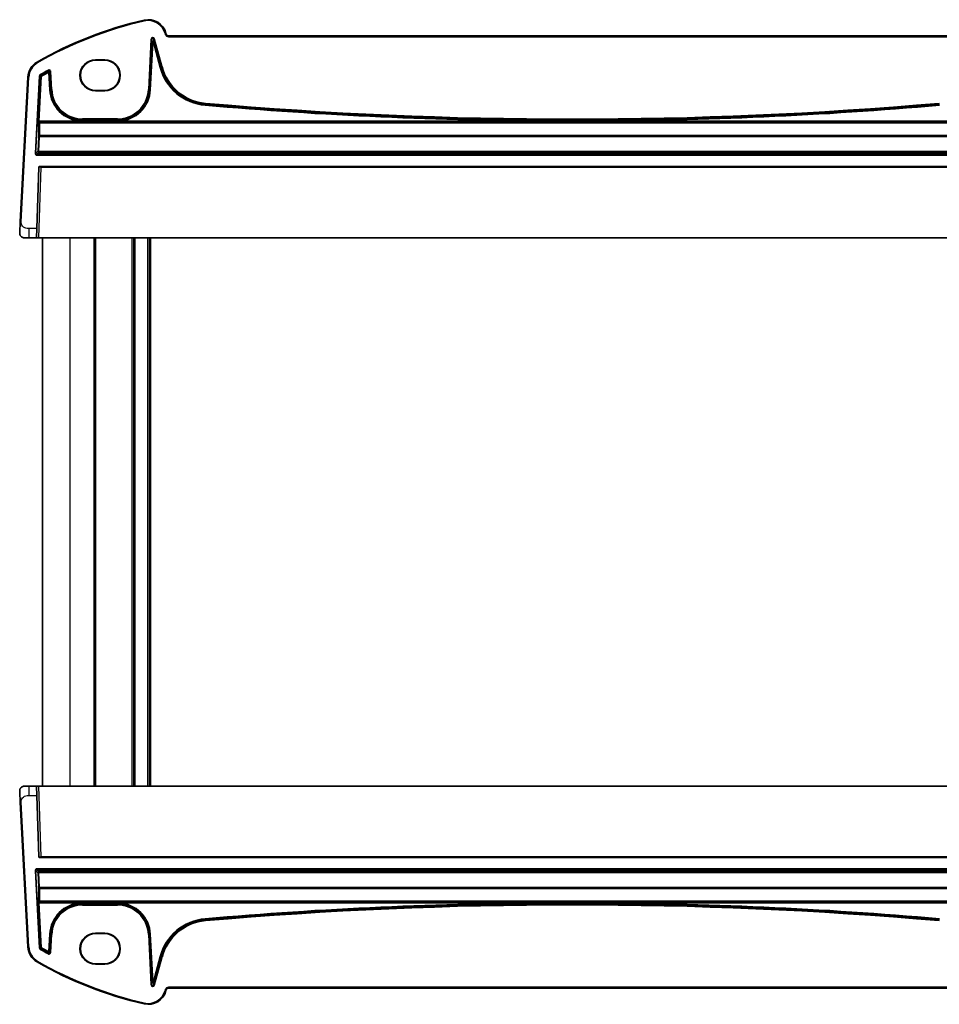
# Model space of a CAD drawing. Units: millimetres. Extents: x 0 to 6296, y 0 to 1124.
# Drawn here: x 2416 to 2616, y 672 to 885 of the extents above; entities that cross this region are included whole.
import ezdxf

# ---------------------------------------------------------------- set-up
doc = ezdxf.new("R2010")
doc.units = ezdxf.units.MM
doc.layers.add('Visible (ISO)', color=7, linetype='Continuous', lineweight=35)
doc.layers.add('Visible Narrow (ISO)', color=7, linetype='Continuous', lineweight=25)

msp = doc.modelspace()

# ---------------------------------------------------------------- linework, layer by layer
at = {"layer": 'Visible (ISO)'}
for p, q in [((2448.0746, 882.1614), (2448.03, 882.3279)), ((2623.8902, 881.7908), (2448.5576, 881.7908)), ((2432.7239, 876.5929), (2434.7239, 876.5929)), ((2432.7239, 876.489), (2434.7239, 876.489)), ((2418.0515, 872.8424), (2416.4051, 841.4286)), ((2434.7239, 869.9643), (2432.7239, 869.9643)), ((2434.7239, 869.8485), (2432.7239, 869.8485)), ((2420.0025, 839.9707), (2420.4672, 853.2777)), ((2420.667, 853.4707), (2651.7808, 853.4707)), ((2420.0025, 839.9707), (2419.9326, 837.9707)), ((2418.3528, 837.9707), (2417.2777, 837.9707)), ((2418.3528, 837.9707), (2419.9326, 837.9707)), ((2419.9326, 837.9707), (2420.4323, 837.9707)), ((2652.0155, 837.9707), (2420.4323, 837.9707)), ((2421.2239, 718.9707), (2421.2239, 837.9707)), ((2432.7239, 718.9707), (2432.7239, 837.9707)), ((2441.0239, 718.9707), (2441.0239, 837.9707)), ((2444.4239, 718.9707), (2444.4239, 837.9707)), ((2417.2777, 718.9707), (2418.3528, 718.9707)), ((2419.9326, 718.9707), (2418.3528, 718.9707)), ((2419.9326, 718.9707), (2420.0025, 716.9707)), ((2420.4323, 718.9707), (2419.9326, 718.9707)), ((2420.4323, 718.9707), (2652.0155, 718.9707)), ((2420.4672, 703.6637), (2420.0025, 716.9707)), ((2416.4051, 715.5128), (2418.0515, 684.0991)), ((2651.7808, 703.4707), (2420.667, 703.4707)), ((2432.7239, 687.0929), (2434.7239, 687.0929)), ((2432.7239, 686.9771), (2434.7239, 686.9771)), ((2434.7239, 680.4524), (2432.7239, 680.4524)), ((2434.7239, 680.3485), (2432.7239, 680.3485)), ((2448.5576, 675.1506), (2623.8902, 675.1506)), ((2448.03, 674.6135), (2448.0746, 674.78))]:
    msp.add_line(p, q, dxfattribs=at)
for centre, radius, start, end in [((2462.3146, 802.3519), 85, 102.947166, 119.811157), ((2444.1663, 881.2926), 4, 15, 102.947166), ((2448.5576, 882.2908), 0.5, 195, 270), ((2422.046, 872.633), 4, 119.811157, 177), ((2432.7239, 873.2207), 3.3722, 90, 270), ((2434.7239, 873.2207), 3.3722, 270, 90), ((2420.667, 853.2707), 0.2, 90, 178), ((2417.2777, 838.9707), 1, 230.482606, 270), ((2417.2777, 717.9707), 1, 90, 129.517394), ((2420.667, 703.6707), 0.2, 182, 270), ((2432.7239, 683.7207), 3.3722, 90, 270), ((2434.7239, 683.7207), 3.3722, 270, 90), ((2422.046, 684.3084), 4, 183, 240.188843), ((2462.3146, 754.5896), 85, 240.188843, 257.052834), ((2448.5576, 674.6506), 0.5, 90, 165), ((2444.1663, 675.6488), 4, 257.052834, 345)]:
    msp.add_arc(centre, radius, start, end, dxfattribs=at)
for centre, major_axis in [((2432.7239, 873.2267), (0, 3.2624)), ((2434.7239, 873.2267), (0, -3.2624)), ((2432.7239, 683.7147), (0, 3.2624)), ((2434.7239, 683.7147), (0, -3.2624))]:
    msp.add_ellipse(centre, major_axis=major_axis, ratio=0.99999833, start_param=0, end_param=3.14159265, dxfattribs=at)
for points, knots in [([(2416.4051, 841.4286), (2416.382, 840.9881), (2416.357, 840.511), (2416.3354, 840.0972), (2416.3112, 839.6355), (2416.2924, 839.2768), (2416.2846, 839.1287), (2416.2796, 839.0333), (2416.2791, 839.023), (2416.2791, 839.023)], [0, 0, 0, 0, 0.35283077, 0.35283077, 0.35283077, 0.74648264, 0.74648264, 0.74648264, 1, 1, 1, 1]), ([(2416.6414, 838.1993), (2416.6164, 838.2199), (2416.5932, 838.2409), (2416.546, 838.2882), (2416.5238, 838.3128), (2416.4798, 838.3668), (2416.458, 838.3964), (2416.4225, 838.4514), (2416.4081, 838.4757), (2416.3829, 838.5232), (2416.3717, 838.5464), (2416.3373, 838.625), (2416.3193, 838.6797), (2416.2941, 838.7834), (2416.2859, 838.833), (2416.2775, 838.9291), (2416.2766, 838.9766), (2416.2791, 839.023)], [0, 0, 0, 0, 0.011639359, 0.011639359, 0.023150404, 0.023150404, 0.035327194, 0.035327194, 0.044032408, 0.044032408, 0.05160766, 0.05160766, 0.069986113, 0.069986113, 0.086701552, 0.086701552, 0.102047145, 0.102047145, 0.102047145, 0.102047145]), ([(2416.2791, 717.9184), (2416.2778, 717.9417), (2416.2774, 717.9652), (2416.2782, 718.0057), (2416.2789, 718.0229), (2416.2805, 718.0457), (2416.2809, 718.0514), (2416.2864, 718.114), (2416.2961, 718.1702), (2416.3247, 718.2789), (2416.3434, 718.3322), (2416.378, 718.4083), (2416.3894, 718.4309), (2416.416, 718.4793), (2416.4317, 718.5048), (2416.4708, 718.563), (2416.495, 718.5944), (2416.5392, 718.6457), (2416.5588, 718.6665), (2416.5897, 718.6966), (2416.6003, 718.7065), (2416.6165, 718.721), (2416.622, 718.7257), (2416.6314, 718.7338), (2416.6354, 718.7372), (2416.6393, 718.7404), (2416.6403, 718.7413), (2416.6414, 718.7421)], [0, 0, 0, 0, 0.007537139, 0.007537139, 0.013133516, 0.013133516, 0.014998458, 0.014998458, 0.033705057, 0.033705057, 0.051404506, 0.051404506, 0.058885203, 0.058885203, 0.06814572, 0.06814572, 0.081314255, 0.081314255, 0.091130809, 0.091130809, 0.096068408, 0.096068408, 0.098537879, 0.098537879, 0.100416246, 0.100416246, 0.101122457, 0.101122457, 0.101122457, 0.101122457]), ([(2416.2791, 717.9184), (2416.2791, 717.9184), (2416.28, 717.8996), (2416.2877, 717.7543), (2416.2975, 717.5659), (2416.3178, 717.1799), (2416.3425, 716.7081), (2416.3626, 716.3237), (2416.3845, 715.9061), (2416.4051, 715.5128)], [0, 0, 0, 0, 0.29837783, 0.29837783, 0.29837783, 0.685014, 0.685014, 0.685014, 1, 1, 1, 1])]:
    msp.add_open_spline(points, degree=3, knots=knots, dxfattribs=at)
at = {"layer": 'Visible Narrow (ISO)'}
for p, q in [((2443.2701, 885.1909), (2443.3149, 884.996)), ((2444.7738, 881.0266), (2444.2022, 870.1199)), ((2444.4018, 870.1095), (2444.9734, 881.0161)), ((2445.0344, 880.4358), (2444.493, 870.1047)), ((2444.6926, 870.0942), (2445.234, 880.4253)), ((2444.7738, 881.0266), (2444.9734, 881.0161)), ((2444.9734, 881.0161), (2445.0344, 880.4358)), ((2445.0344, 880.4358), (2445.234, 880.4253)), ((2445.234, 880.4253), (2445.4271, 880.4771)), ((2445.234, 880.4253), (2446.6933, 874.9794)), ((2445.3661, 881.0574), (2445.5592, 881.1091)), ((2445.3661, 881.0574), (2446.9745, 875.0547)), ((2445.4271, 880.4771), (2445.3661, 881.0574)), ((2446.8863, 875.0311), (2445.4271, 880.4771)), ((2447.1676, 875.1065), (2445.5592, 881.1091)), ((2448.03, 882.3279), (2447.8368, 882.2761)), ((2447.8368, 882.2761), (2447.8814, 882.1096)), ((2448.0746, 882.1614), (2447.8814, 882.1096)), ((2448.5576, 881.7908), (2448.5576, 881.5908)), ((2448.5576, 881.5908), (2623.8902, 881.5908)), ((2420.0574, 876.1037), (2420.1568, 875.9302)), ((2432.7239, 876.5929), (2432.7239, 876.489)), ((2434.7239, 876.5929), (2434.7239, 876.489)), ((2422.4341, 874.3414), (2422.531, 874.1666)), ((2422.4471, 874.0156), (2422.5443, 873.8409)), ((2422.5443, 873.8409), (2422.7439, 873.8514)), ((2422.5443, 873.8409), (2422.7407, 870.0942)), ((2422.9403, 870.1047), (2422.7439, 873.8514)), ((2422.8274, 874.0022), (2423.027, 874.0126)), ((2422.8274, 874.0022), (2423.0314, 870.1095)), ((2423.231, 870.1199), (2423.027, 874.0126)), ((2446.6933, 874.9794), (2446.8863, 875.0311)), ((2446.9745, 875.0547), (2446.8863, 875.0311)), ((2447.1676, 875.1065), (2446.9745, 875.0547)), ((2416.6049, 841.4182), (2418.2512, 872.8319)), ((2418.0515, 872.8424), (2418.2512, 872.8319)), ((2420.5392, 873.0515), (2419.611, 856.3141)), ((2419.8106, 856.3031), (2420.7387, 873.0404)), ((2420.8268, 872.9862), (2420.2894, 863.2949)), ((2420.4889, 863.2838), (2421.0264, 872.9751)), ((2420.5392, 873.0515), (2420.7387, 873.0404)), ((2420.8373, 873.2019), (2420.7363, 873.3744)), ((2420.8268, 872.9862), (2421.0264, 872.9751)), ((2420.9255, 873.1477), (2421.0264, 872.9751)), ((2422.7407, 870.0942), (2422.9403, 870.1047)), ((2423.0314, 870.1095), (2422.9403, 870.1047)), ((2423.231, 870.1199), (2423.0314, 870.1095)), ((2432.7239, 869.8485), (2432.7239, 869.9643)), ((2434.7239, 869.8485), (2434.7239, 869.9643)), ((2444.2022, 870.1199), (2444.4018, 870.1095)), ((2444.4018, 870.1095), (2444.493, 870.1047)), ((2444.6926, 870.0942), (2444.493, 870.1047)), ((2456.5383, 866.725), (2456.5556, 866.9242)), ((2456.5634, 867.0151), (2456.5556, 866.9242)), ((2456.5807, 867.2143), (2456.5634, 867.0151)), ((2420.2894, 863.2949), (2420.4889, 863.2838)), ((2429.6236, 863.2838), (2420.4889, 863.2838)), ((2429.6236, 863.2838), (2429.632, 863.4835)), ((2429.9239, 863.7686), (2429.9239, 863.5687)), ((2437.5093, 863.7686), (2429.9239, 863.7686)), ((2429.9239, 863.5687), (2437.5093, 863.5687)), ((2429.9239, 863.5687), (2429.9239, 863.4774)), ((2429.9239, 863.2807), (2429.9239, 863.4774)), ((2437.5093, 863.4774), (2429.9239, 863.4774)), ((2429.9239, 863.2807), (2437.5093, 863.2807)), ((2437.5093, 863.7686), (2437.5093, 863.5687)), ((2437.5093, 863.5687), (2437.5093, 863.4774)), ((2437.5093, 863.4774), (2437.5093, 863.2807)), ((2437.8013, 863.4835), (2437.8096, 863.2838)), ((2532.8217, 863.2838), (2437.8096, 863.2838)), ((2532.8217, 863.2838), (2532.8225, 863.4837)), ((2539.6261, 863.2838), (2539.6254, 863.4837)), ((2634.6382, 863.2838), (2539.6261, 863.2838)), ((2420.2806, 862.8952), (2420.3845, 862.7849)), ((2420.4802, 863.084), (2651.9676, 863.084)), ((2420.5841, 862.9737), (2420.4802, 863.084)), ((2420.5841, 862.9067), (2420.5841, 862.9737)), ((2651.8637, 862.9737), (2420.5841, 862.9737)), ((2420.5841, 862.9067), (2651.8637, 862.9067)), ((2420.3737, 859.9595), (2420.2015, 856.6743)), ((2420.4011, 856.6807), (2420.5733, 859.9658)), ((2420.5733, 859.9658), (2420.5733, 860.1367)), ((2651.8746, 860.1367), (2420.5733, 860.1367)), ((2420.5733, 859.9658), (2651.8746, 859.9658)), ((2419.8106, 856.3031), (2419.611, 856.3141)), ((2420.2015, 856.6743), (2419.8106, 856.3031)), ((2420.0101, 856.0921), (2420.4011, 856.4634)), ((2420.0101, 855.8922), (2420.0101, 856.0921)), ((2652.4377, 856.0921), (2420.0101, 856.0921)), ((2420.0101, 855.8922), (2652.4377, 855.8922)), ((2420.4011, 856.4634), (2420.4011, 856.6807)), ((2652.0467, 856.6807), (2420.4011, 856.6807)), ((2420.4011, 856.4634), (2652.0467, 856.4634)), ((2420.4323, 837.9707), (2420.9669, 853.2777)), ((2420.9669, 853.4707), (2420.9669, 853.2777)), ((2420.9669, 853.2777), (2651.481, 853.2777)), ((2416.6049, 841.4182), (2416.4051, 841.4286)), ((2420.0025, 839.9707), (2418.3528, 839.9707)), ((2418.3528, 837.9707), (2418.3528, 839.9707)), ((2427.2239, 718.9707), (2427.2239, 837.9707)), ((2432.4239, 718.9707), (2432.4239, 837.9707)), ((2440.7239, 718.9707), (2440.7239, 837.9707)), ((2441.3239, 718.9707), (2441.3239, 837.9707)), ((2444.1239, 718.9707), (2444.1239, 837.9707)), ((2444.7239, 718.9707), (2444.7239, 837.9707)), ((2418.3528, 716.9707), (2418.3528, 718.9707)), ((2420.9669, 703.6637), (2420.4323, 718.9707)), ((2418.3528, 716.9707), (2420.0025, 716.9707)), ((2416.4051, 715.5128), (2416.6049, 715.5232)), ((2418.2512, 684.1095), (2416.6049, 715.5232)), ((2420.9669, 703.6637), (2420.9669, 703.4707)), ((2651.481, 703.6637), (2420.9669, 703.6637)), ((2420.0101, 700.8493), (2420.0101, 701.0492)), ((2652.4377, 701.0492), (2420.0101, 701.0492)), ((2420.0101, 700.8493), (2652.4377, 700.8493)), ((2420.4011, 700.4781), (2420.0101, 700.8493)), ((2419.611, 700.6273), (2419.8106, 700.6383)), ((2419.611, 700.6273), (2420.5392, 683.8899)), ((2420.7387, 683.901), (2419.8106, 700.6383)), ((2419.8106, 700.6383), (2420.2015, 700.2671)), ((2420.2015, 700.2671), (2420.3737, 696.982)), ((2420.4011, 700.2608), (2420.4011, 700.4781)), ((2652.0467, 700.4781), (2420.4011, 700.4781)), ((2420.5733, 696.9756), (2420.4011, 700.2608)), ((2420.4011, 700.2608), (2652.0467, 700.2608)), ((2420.5733, 696.8047), (2420.5733, 696.9756)), ((2651.8746, 696.9756), (2420.5733, 696.9756)), ((2420.5733, 696.8047), (2651.8746, 696.8047)), ((2420.3845, 694.1565), (2420.2806, 694.0463)), ((2420.4889, 693.6576), (2420.2894, 693.6465)), ((2420.2894, 693.6465), (2420.8268, 683.9552)), ((2420.4802, 693.8575), (2420.5841, 693.9677)), ((2651.9676, 693.8575), (2420.4802, 693.8575)), ((2421.0264, 683.9663), (2420.4889, 693.6576)), ((2420.4889, 693.6576), (2429.6236, 693.6576)), ((2420.5841, 693.9677), (2420.5841, 694.0347)), ((2651.8637, 694.0347), (2420.5841, 694.0347)), ((2420.5841, 693.9677), (2651.8637, 693.9677)), ((2429.632, 693.4579), (2429.6236, 693.6576)), ((2429.9239, 693.464), (2429.9239, 693.6607)), ((2437.5093, 693.6607), (2429.9239, 693.6607)), ((2429.9239, 693.464), (2437.5093, 693.464)), ((2429.9239, 693.3727), (2429.9239, 693.464)), ((2429.9239, 693.1728), (2429.9239, 693.3727)), ((2437.5093, 693.3727), (2429.9239, 693.3727)), ((2429.9239, 693.1728), (2437.5093, 693.1728)), ((2437.5093, 693.6607), (2437.5093, 693.464)), ((2437.5093, 693.3727), (2437.5093, 693.464)), ((2437.5093, 693.1728), (2437.5093, 693.3727)), ((2437.8096, 693.6576), (2437.8013, 693.4579)), ((2437.8096, 693.6576), (2532.8217, 693.6576)), ((2532.8217, 693.6576), (2532.8225, 693.4577)), ((2539.6261, 693.6576), (2539.6254, 693.4577)), ((2539.6261, 693.6576), (2634.6382, 693.6576)), ((2456.5383, 690.2164), (2456.5556, 690.0172)), ((2456.5634, 689.9263), (2456.5556, 690.0172)), ((2456.5807, 689.7272), (2456.5634, 689.9263)), ((2422.7407, 686.8472), (2422.5443, 683.1005)), ((2422.7407, 686.8472), (2422.9403, 686.8367)), ((2422.7439, 683.09), (2422.9403, 686.8367)), ((2423.0314, 686.8319), (2422.8274, 682.9392)), ((2423.0314, 686.8319), (2422.9403, 686.8367)), ((2423.027, 682.9288), (2423.231, 686.8215)), ((2423.231, 686.8215), (2423.0314, 686.8319)), ((2432.7239, 687.0929), (2432.7239, 686.9771)), ((2434.7239, 687.0929), (2434.7239, 686.9771)), ((2444.2022, 686.8215), (2444.4018, 686.8319)), ((2444.2022, 686.8215), (2444.7738, 675.9148)), ((2444.4018, 686.8319), (2444.493, 686.8367)), ((2444.9734, 675.9253), (2444.4018, 686.8319)), ((2444.6926, 686.8472), (2444.493, 686.8367)), ((2444.493, 686.8367), (2445.0344, 676.5056)), ((2445.234, 676.5161), (2444.6926, 686.8472)), ((2418.0515, 684.0991), (2418.2512, 684.1095)), ((2420.7387, 683.901), (2420.5392, 683.8899)), ((2420.7363, 683.567), (2420.8373, 683.7395)), ((2421.0264, 683.9663), (2420.8268, 683.9552)), ((2421.0264, 683.9663), (2420.9255, 683.7937)), ((2422.531, 682.7749), (2422.4341, 682.6)), ((2422.5443, 683.1005), (2422.4471, 682.9258)), ((2422.7439, 683.09), (2422.5443, 683.1005)), ((2423.027, 682.9288), (2422.8274, 682.9392)), ((2446.6933, 681.9621), (2445.234, 676.5161)), ((2446.9745, 681.8867), (2445.3661, 675.884)), ((2445.4271, 676.4644), (2446.8863, 681.9103)), ((2445.5592, 675.8323), (2447.1676, 681.835)), ((2446.6933, 681.9621), (2446.8863, 681.9103)), ((2446.9745, 681.8867), (2446.8863, 681.9103)), ((2447.1676, 681.835), (2446.9745, 681.8867)), ((2420.0574, 680.8377), (2420.1568, 681.0113)), ((2432.7239, 680.3485), (2432.7239, 680.4524)), ((2434.7239, 680.3485), (2434.7239, 680.4524)), ((2444.9734, 675.9253), (2444.7738, 675.9148)), ((2445.0344, 676.5056), (2444.9734, 675.9253)), ((2445.234, 676.5161), (2445.0344, 676.5056)), ((2445.4271, 676.4644), (2445.234, 676.5161)), ((2445.3661, 675.884), (2445.4271, 676.4644)), ((2445.5592, 675.8323), (2445.3661, 675.884)), ((2623.8902, 675.3506), (2448.5576, 675.3506)), ((2448.5576, 675.1506), (2448.5576, 675.3506)), ((2447.8814, 674.8318), (2447.8368, 674.6653)), ((2448.03, 674.6135), (2447.8368, 674.6653)), ((2448.0746, 674.78), (2447.8814, 674.8318)), ((2443.2701, 671.7505), (2443.3149, 671.9454))]:
    msp.add_line(p, q, dxfattribs=at)
for centre, radius, start, end in [((2462.3146, 802.3519), 84.8, 102.947166, 119.811157), ((2444.1663, 881.2926), 3.8, 15, 102.947166), ((2448.5576, 882.2908), 0.7, 195, 270), ((2422.046, 872.633), 3.8, 119.811157, 177), ((2462.3146, 802.3519), 82.2979, 118.985384, 120.345682), ((2462.3146, 802.3519), 82.098, 118.985384, 120.345682), ((2462.3146, 802.3519), 82.0067, 119.087711, 120.311643), ((2462.3146, 802.3519), 81.8069, 119.087711, 120.311643), ((2457.505, 877.8764), 11.1931, 195, 265.045459), ((2457.505, 877.8764), 10.9933, 195, 265.045459), ((2457.505, 877.8764), 10.902, 195, 265.045459), ((2457.505, 877.8764), 10.7021, 195, 265.045459), ((2429.9239, 870.4707), 7.1931, 183, 267.607051), ((2429.9239, 870.4707), 6.9933, 183, 267.607051), ((2429.9239, 870.4707), 6.902, 183, 270), ((2429.9239, 870.4707), 6.7021, 183, 270), ((2437.5093, 870.4707), 6.7021, 270, 357), ((2437.5093, 870.4707), 6.902, 270, 357), ((2437.5093, 870.4707), 6.9933, 272.392949, 357), ((2437.5093, 870.4707), 7.1931, 272.392949, 357), ((2536.2239, 1785.9351), 922.6575, 265.045459, 269.7887284), ((2536.2239, 1785.9351), 922.4576, 265.045459, 269.7887284), ((2536.2239, 1785.9351), 922.3664, 265.045459, 274.954541), ((2536.2239, 1785.9351), 922.1665, 265.045459, 274.954541), ((2536.2239, 1785.9351), 922.4576, 270.2112716, 274.954541), ((2536.2239, 1785.9351), 922.6575, 270.2112716, 274.954541), ((2429.9239, 686.4707), 7.1931, 92.392949, 177), ((2429.9239, 686.4707), 6.9933, 92.392949, 177), ((2429.9239, 686.4707), 6.902, 90, 177), ((2429.9239, 686.4707), 6.7021, 90, 177), ((2437.5093, 686.4707), 6.902, 3, 90), ((2437.5093, 686.4707), 6.7021, 3, 90), ((2437.5093, 686.4707), 6.9933, 3, 87.607051), ((2437.5093, 686.4707), 7.1931, 3, 87.607051), ((2536.2239, -228.9937), 922.6575, 90.2112716, 94.954541), ((2536.2239, -228.9937), 922.4576, 90.2112716, 94.954541), ((2536.2239, -228.9937), 922.3664, 85.045459, 94.954541), ((2536.2239, -228.9937), 922.1665, 85.045459, 94.954541), ((2536.2239, -228.9937), 922.4576, 85.045459, 89.7887284), ((2536.2239, -228.9937), 922.6575, 85.045459, 89.7887284), ((2457.505, 679.0651), 11.1931, 94.954541, 165), ((2457.505, 679.0651), 10.9933, 94.954541, 165), ((2457.505, 679.0651), 10.902, 94.954541, 165), ((2457.505, 679.0651), 10.7021, 94.954541, 165), ((2422.046, 684.3084), 3.8, 183, 240.188843), ((2462.3146, 754.5896), 82.098, 239.654318, 241.014616), ((2462.3146, 754.5896), 82.0067, 239.688357, 240.912289), ((2462.3146, 754.5896), 81.8069, 239.688357, 240.912289), ((2462.3146, 754.5896), 82.2979, 239.654318, 241.014616), ((2462.3146, 754.5896), 84.8, 240.188843, 257.052834), ((2448.5576, 674.6506), 0.7, 90, 165), ((2444.1663, 675.6488), 3.8, 257.052834, 345)]:
    msp.add_arc(centre, radius, start, end, dxfattribs=at)
for centre, major_axis, ratio, start_param, end_param in [((2445.1733, 881.0025), (-0.0428, 0.4076), 0.97597845, 4.87326919, 7.69310142), ((2445.1733, 881.0025), (-0.0224, 0.2135), 0.93175186, 4.87326919, 7.69310142), ((2445.234, 880.4253), (0.1989, 0.0209), 0.97597845, 0.16088021, 2.98071244), ((2422.5443, 873.8409), (-0.175, 0.0968), 0.99783046, 3.70030837, 5.72446959), ((2421.0264, 872.9751), (0.1049, 0.1703), 0.99921802, 1.0814827, 2.0671895), ((2420.3033, 863.2949), (-0.0222, -0.4), 0.03473459, 4.71431755, 6.2502073), ((2420.5029, 863.2838), (0.0223, 0.2), 0.06883226, 1.5784673, 3.11435704), ((2420.4802, 862.8841), (-0.1456, -0.1372), 0.99885089, 3.95727617, 5.47152526), ((2421.026, 869.5633), (-0.5663, -10.2), 0.03473459, 5.44121303, 5.94154111), ((2420.5841, 862.7738), (-0.1456, -0.1372), 0.99885089, 3.95727617, 5.47152526), ((2420.5841, 862.7738), (-0.1999, 0.0049), 0.66444195, 4.72864642, 6.23664743), ((2421.2256, 869.5523), (0.5664, 10), 0.03542488, 2.29969814, 2.80002622), ((2420.5733, 859.9484), (-0.1998, -0.0084), 0.94146327, 4.67293249, 6.17987065), ((2420.5733, 859.9484), (-0.1997, 0.0105), 0.0870372, 4.71695038, 6.24827872), ((2420.0106, 856.2925), (-0.2904, -0.2758), 0.99871643, 5.46892786, 7.093841), ((2420.0106, 856.2925), (-0.1456, -0.1382), 0.99616079, 5.46892786, 7.093841), ((2420.4011, 856.6632), (0.1377, -0.145), 0.99871643, 3.89813153, 5.52304467), ((2420.4011, 856.6632), (-0.1997, 0.0105), 0.0870372, 4.71695038, 6.24827872), ((2420.9672, 853.2707), (0.5001, -0.007), 0.01394518, 1.57172206, 3.14130041), ((2420.9672, 703.6707), (-0.5001, -0.007), 0.01394518, 0.00029224, 1.56987059), ((2420.0106, 700.6489), (-0.2904, 0.2758), 0.99871643, 5.47252962, 7.09744276), ((2420.0106, 700.6489), (-0.1456, 0.1382), 0.99616079, 5.47252962, 7.09744276), ((2420.4011, 700.2782), (-0.1377, -0.145), 0.99871643, 3.90173329, 5.52664643), ((2420.4011, 700.2782), (-0.1997, -0.0105), 0.0870372, 0.03490659, 1.56623493), ((2421.026, 687.3781), (0.5663, -10.2), 0.03473459, 3.48323685, 3.98356493), ((2420.5733, 696.993), (-0.1997, -0.0105), 0.0870372, 0.03490659, 1.56623493), ((2420.5733, 696.993), (-0.1998, 0.0084), 0.94146327, 0.10331466, 1.61025281), ((2421.2256, 687.3891), (-0.5664, 10), 0.03542488, 0.34156644, 0.84189451), ((2420.3033, 693.6465), (0.0222, -0.4), 0.03473459, 3.17457066, 4.71046041), ((2420.4802, 694.0573), (0.1456, -0.1372), 0.99885089, 3.9532527, 5.46750179), ((2420.5841, 694.1676), (-0.1999, -0.0049), 0.66444195, 0.04653787, 1.55453888), ((2420.5841, 694.1676), (0.1456, -0.1372), 0.99885089, 3.9532527, 5.46750179), ((2420.5029, 693.6576), (-0.0223, 0.2), 0.06883226, 0.02723562, 1.56312536), ((2421.0264, 683.9663), (-0.1049, 0.1703), 0.99921802, 1.07440315, 2.06010995), ((2422.5443, 683.1005), (0.175, 0.0968), 0.99783046, 3.70030837, 5.72446959), ((2445.1733, 675.9389), (-0.0428, -0.4076), 0.97597845, 4.87326919, 7.69310142), ((2445.1733, 675.9389), (-0.0224, -0.2135), 0.93175186, 4.87326919, 7.69310142), ((2445.234, 676.5161), (-0.1989, 0.0209), 0.97597845, 0.16088021, 2.98071244)]:
    msp.add_ellipse(centre, major_axis=major_axis, ratio=ratio, start_param=start_param, end_param=end_param, dxfattribs=at)
for points, knots in [([(2423.027, 874.0126), (2423.023, 874.0901), (2422.9958, 874.1662), (2422.9082, 874.2855), (2422.8512, 874.3309), (2422.7369, 874.3803), (2422.6828, 874.3915), (2422.587, 874.3916), (2422.5453, 874.3851), (2422.4809, 874.3644), (2422.4569, 874.354), (2422.4341, 874.3414)], [-0.0809407681, -0.0809407681, -0.0809407681, -0.0809407681, -0.0576645749, -0.0576645749, -0.03654797, -0.03654797, -0.0203044278, -0.0203044278, -0.0078093953, -0.0078093953, 0, 0, 0, 0]), ([(2422.531, 874.1666), (2422.5261, 874.1578), (2422.5213, 874.1491), (2422.5074, 874.1242), (2422.4984, 874.1079), (2422.4893, 874.0916), (2422.4802, 874.0752), (2422.471, 874.0587), (2422.457, 874.0334), (2422.4521, 874.0245), (2422.4471, 874.0156)], [0.039387201, 0.039387201, 0.039387201, 0.039387201, 0.084765445, 0.084765445, 0.16953089, 0.16953089, 0.16953089, 0.255186188, 0.255186188, 0.301350711, 0.301350711, 0.301350711, 0.301350711]), ([(2422.531, 874.1666), (2422.5424, 874.1729), (2422.5544, 874.1781), (2422.5867, 874.1886), (2422.6075, 874.1919), (2422.6555, 874.1919), (2422.6825, 874.1863), (2422.7397, 874.1617), (2422.7682, 874.1389), (2422.8119, 874.0792), (2422.8255, 874.041), (2422.8274, 874.0022)], [0, 0, 0, 0, 0.0078093953, 0.0078093953, 0.0203044278, 0.0203044278, 0.03654797, 0.03654797, 0.0576645749, 0.0576645749, 0.0809407681, 0.0809407681, 0.0809407681, 0.0809407681]), ([(2422.7439, 873.8514), (2422.7488, 873.8603), (2422.7537, 873.8691), (2422.7677, 873.8944), (2422.7768, 873.9109), (2422.7859, 873.9273), (2422.7949, 873.9436), (2422.8039, 873.9598), (2422.8178, 873.9848), (2422.8226, 873.9935), (2422.8274, 874.0022)], [-0.301350711, -0.301350711, -0.301350711, -0.301350711, -0.255186188, -0.255186188, -0.16953089, -0.16953089, -0.16953089, -0.084765445, -0.084765445, -0.039387201, -0.039387201, -0.039387201, -0.039387201]), ([(2420.7363, 873.3744), (2420.6813, 873.3421), (2420.6341, 873.2965), (2420.5779, 873.2073), (2420.5613, 873.1686), (2420.5446, 873.1032), (2420.5406, 873.0774), (2420.5392, 873.0515)], [-0.039405765, -0.039405765, -0.039405765, -0.039405765, -0.0202546782, -0.0202546782, -0.0077902608, -0.0077902608, 0, 0, 0, 0]), ([(2420.7387, 873.0404), (2420.7395, 873.0534), (2420.7414, 873.0663), (2420.7498, 873.099), (2420.7581, 873.1183), (2420.7862, 873.1629), (2420.8098, 873.1858), (2420.8373, 873.2019)], [0, 0, 0, 0, 0.0077902608, 0.0077902608, 0.0202546782, 0.0202546782, 0.039405765, 0.039405765, 0.039405765, 0.039405765]), ([(2420.7387, 873.0404), (2420.7433, 873.0376), (2420.7479, 873.0348), (2420.7615, 873.0264), (2420.7705, 873.0209), (2420.7795, 873.0153), (2420.7953, 873.0056), (2420.811, 872.9959), (2420.8268, 872.9862)], [0.039338059, 0.039338059, 0.039338059, 0.039338059, 0.080213545, 0.080213545, 0.160427091, 0.160427091, 0.160427091, 0.300933271, 0.300933271, 0.300933271, 0.300933271]), ([(2420.9255, 873.1477), (2420.9097, 873.1574), (2420.8939, 873.1671), (2420.8781, 873.1768), (2420.8691, 873.1823), (2420.8601, 873.1879), (2420.8465, 873.1962), (2420.8419, 873.1991), (2420.8373, 873.2019)], [-0.300933271, -0.300933271, -0.300933271, -0.300933271, -0.160427091, -0.160427091, -0.160427091, -0.080213545, -0.080213545, -0.039332757, -0.039332757, -0.039332757, -0.039332757]), ([(2532.8217, 863.2838), (2533.9786, 863.2817), (2535.1354, 863.2807), (2537.4036, 863.2807), (2538.5148, 863.2818), (2539.6261, 863.2838)], [0, 0, 0, 0, 0.347057975, 0.347057975, 0.680438661, 0.680438661, 0.680438661, 0.680438661]), ([(2539.6254, 863.4837), (2538.5143, 863.4796), (2537.4033, 863.4775), (2535.1357, 863.4774), (2533.9791, 863.4795), (2532.8225, 863.4837)], [-0.680438661, -0.680438661, -0.680438661, -0.680438661, -0.347057975, -0.347057975, 0, 0, 0, 0]), ([(2418.3528, 839.9707), (2418.0672, 839.9707), (2417.7128, 839.9948), (2417.387, 840.1344), (2417.0073, 840.2972), (2416.7214, 840.5953), (2416.6351, 840.923), (2416.5921, 841.0864), (2416.5962, 841.2525), (2416.6049, 841.4182)], [0, 0, 0, 0, 0.36411195, 0.36411195, 0.36411195, 0.78847337, 0.78847337, 0.78847337, 1, 1, 1, 1]), ([(2416.6049, 715.5232), (2416.5883, 715.8392), (2416.6259, 716.1691), (2416.8595, 716.4359), (2417.1097, 716.7216), (2417.5434, 716.9048), (2417.9331, 716.9517), (2418.0818, 716.9696), (2418.2236, 716.9707), (2418.3528, 716.9707)], [0, 0, 0, 0, 0.40337672, 0.40337672, 0.40337672, 0.83524546, 0.83524546, 0.83524546, 1, 1, 1, 1]), ([(2539.6261, 693.6576), (2538.4692, 693.6597), (2537.3124, 693.6608), (2535.0443, 693.6607), (2533.933, 693.6596), (2532.8217, 693.6576)], [0, 0, 0, 0, 0.347057975, 0.347057975, 0.680438661, 0.680438661, 0.680438661, 0.680438661]), ([(2532.8225, 693.4577), (2533.9335, 693.4618), (2535.0445, 693.4639), (2537.3121, 693.4641), (2538.4688, 693.462), (2539.6254, 693.4577)], [-0.680438661, -0.680438661, -0.680438661, -0.680438661, -0.347057975, -0.347057975, 0, 0, 0, 0]), ([(2420.5392, 683.8899), (2420.5427, 683.8262), (2420.5618, 683.7633), (2420.6155, 683.6726), (2420.6422, 683.6402), (2420.6928, 683.5955), (2420.7139, 683.5802), (2420.7363, 683.567)], [-0.039405765, -0.039405765, -0.039405765, -0.039405765, -0.0202544449, -0.0202544449, -0.0077901711, -0.0077901711, 0, 0, 0, 0]), ([(2420.8268, 683.9552), (2420.8099, 683.9448), (2420.793, 683.9344), (2420.7637, 683.9163), (2420.7512, 683.9086), (2420.7387, 683.901)], [-0.300933271, -0.300933271, -0.300933271, -0.300933271, -0.150466635, -0.150466635, -0.039338059, -0.039338059, -0.039338059, -0.039338059]), ([(2420.8373, 683.7395), (2420.8261, 683.7461), (2420.8155, 683.7537), (2420.7903, 683.7761), (2420.7769, 683.7923), (2420.75, 683.8377), (2420.7405, 683.8691), (2420.7387, 683.901)], [0, 0, 0, 0, 0.0077901711, 0.0077901711, 0.0202544449, 0.0202544449, 0.039405765, 0.039405765, 0.039405765, 0.039405765]), ([(2420.8373, 683.7395), (2420.8498, 683.7472), (2420.8623, 683.7549), (2420.8917, 683.7729), (2420.9086, 683.7833), (2420.9255, 683.7937)], [0.039332757, 0.039332757, 0.039332757, 0.039332757, 0.150466635, 0.150466635, 0.300933271, 0.300933271, 0.300933271, 0.300933271]), ([(2422.4341, 682.6), (2422.502, 682.5624), (2422.5809, 682.5451), (2422.7285, 682.5563), (2422.7972, 682.5806), (2422.8996, 682.6514), (2422.9378, 682.6913), (2422.9887, 682.7725), (2423.0052, 682.8113), (2423.0218, 682.8769), (2423.0257, 682.9028), (2423.027, 682.9288)], [-0.0809407681, -0.0809407681, -0.0809407681, -0.0809407681, -0.0576647046, -0.0576647046, -0.0365480522, -0.0365480522, -0.0203044735, -0.0203044735, -0.0078094129, -0.0078094129, 0, 0, 0, 0]), ([(2422.4471, 682.9258), (2422.4521, 682.9169), (2422.457, 682.908), (2422.4711, 682.8827), (2422.4802, 682.8662), (2422.4893, 682.8498), (2422.4984, 682.8335), (2422.5074, 682.8172), (2422.5213, 682.7923), (2422.5261, 682.7836), (2422.531, 682.7749)], [-0.301350711, -0.301350711, -0.301350711, -0.301350711, -0.255167264, -0.255167264, -0.169493042, -0.169493042, -0.169493042, -0.084746521, -0.084746521, -0.039387201, -0.039387201, -0.039387201, -0.039387201]), ([(2422.8274, 682.9392), (2422.8268, 682.9262), (2422.8248, 682.9132), (2422.8166, 682.8803), (2422.8084, 682.8609), (2422.783, 682.8202), (2422.7639, 682.8002), (2422.7127, 682.7648), (2422.6783, 682.7527), (2422.6045, 682.7472), (2422.565, 682.7559), (2422.531, 682.7749)], [0, 0, 0, 0, 0.0078094129, 0.0078094129, 0.0203044735, 0.0203044735, 0.0365480522, 0.0365480522, 0.0576647046, 0.0576647046, 0.0809407681, 0.0809407681, 0.0809407681, 0.0809407681]), ([(2422.8274, 682.9392), (2422.8226, 682.9479), (2422.8178, 682.9566), (2422.804, 682.9816), (2422.795, 682.9978), (2422.7859, 683.0141), (2422.7768, 683.0305), (2422.7677, 683.047), (2422.7537, 683.0723), (2422.7488, 683.0811), (2422.7439, 683.09)], [0.039387201, 0.039387201, 0.039387201, 0.039387201, 0.084746521, 0.084746521, 0.169493042, 0.169493042, 0.169493042, 0.255167264, 0.255167264, 0.301350711, 0.301350711, 0.301350711, 0.301350711])]:
    msp.add_open_spline(points, degree=3, knots=knots, dxfattribs=at)
for points in [[(2429.6236, 863.2838), (2429.7237, 863.2818), (2429.8238, 863.2807), (2429.9239, 863.2807)], [(2429.9239, 863.4774), (2429.8266, 863.4774), (2429.7292, 863.4795), (2429.632, 863.4835)], [(2437.8013, 863.4835), (2437.704, 863.4795), (2437.6067, 863.4774), (2437.5093, 863.4774)], [(2437.5093, 863.2807), (2437.6094, 863.2807), (2437.7096, 863.2818), (2437.8096, 863.2838)], [(2429.9239, 693.6607), (2429.8238, 693.6607), (2429.7237, 693.6597), (2429.6236, 693.6576)], [(2429.632, 693.4579), (2429.7292, 693.4619), (2429.8266, 693.464), (2429.9239, 693.464)], [(2437.8096, 693.6576), (2437.7096, 693.6597), (2437.6094, 693.6607), (2437.5093, 693.6607)], [(2437.5093, 693.464), (2437.6067, 693.464), (2437.704, 693.4619), (2437.8013, 693.4579)]]:
    msp.add_open_spline(points, degree=3, dxfattribs=at)

doc.saveas('drawing.dxf')
